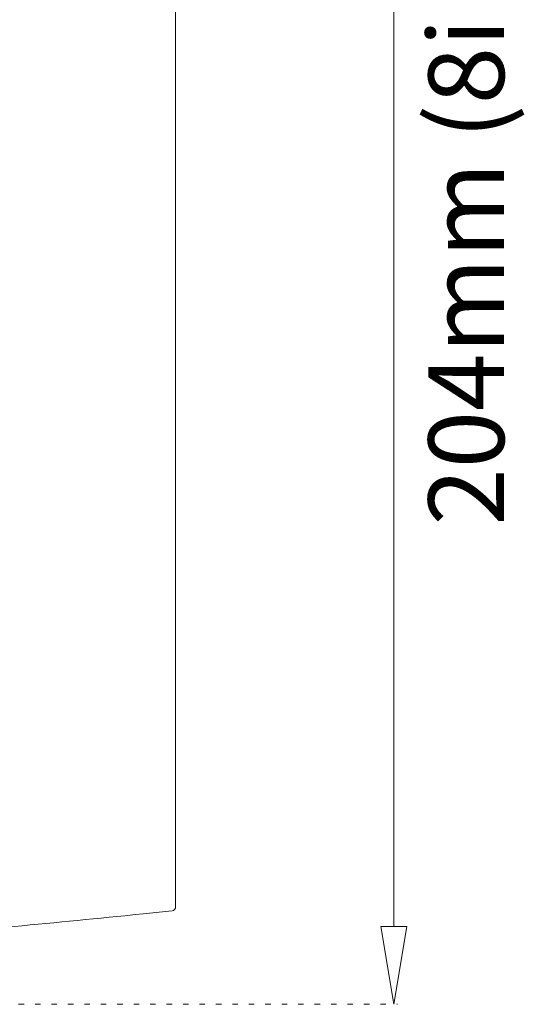
# Model space of a CAD drawing. Units: millimetres. Extents: x -114 to 405, y -140 to 409.
# Drawn here: x -11 to 54, y -56 to 70 of the extents above; entities that cross this region are included whole.
import ezdxf

# ---------------------------------------------------------------- set-up
doc = ezdxf.new("R2010")
doc.units = ezdxf.units.MM
doc.header["$MEASUREMENT"] = 0
doc.linetypes.add('AI-Linetype-2', pattern=[2.116667, 0.705556, -1.411111])
doc.layers.add('Crea2D$visibili$linee', color=7, linetype='Continuous', true_color=0x000000)

msp = doc.modelspace()

# ---------------------------------------------------------------- linework, layer by layer
at = {"layer": 'Crea2D$visibili$linee', "color": 7, "lineweight": 9, "true_color": 0xffffff}
msp.add_line((37.56, 137.51), (37.56, -46.49), dxfattribs=at)
at = {"layer": 'Crea2D$visibili$linee', "color": 7, "lineweight": 18, "true_color": 0xffffff}
for p, q in [((9.48, 60.58), (9.48, 72.26)), ((9.48, 60.54), (9.48, 60.58)), ((9.48, 48.29), (9.48, 60.54)), ((9.48, 36.19), (9.48, 48.29)), ((9.48, 25.07), (9.48, 36.19)), ((9.48, 24.16), (9.48, 25.07)), ((9.48, 12.84), (9.48, 24.16)), ((9.48, 12.84), (9.48, 10.07)), ((9.48, 10.04), (9.48, 10.07)), ((9.48, 10.04), (9.48, 7.25)), ((9.48, 7.23), (9.48, 7.25)), ((9.48, 7.23), (9.48, 4.45)), ((9.48, 4.43), (9.48, 4.45)), ((9.48, 4.43), (9.48, 1.64)), ((9.48, 1.64), (9.48, -1.15)), ((9.48, 1.64), (9.48, 1.64)), ((9.48, -1.15), (9.48, -29.12)), ((9.48, -29.12), (9.48, -42.42)), ((9.48, -42.38), (9.46, -42.16)), ((9.48, -42.62), (9.48, -42.42)), ((9.48, -42.62), (9.48, -42.68)), ((9.48, -43.92), (9.48, -42.68)), ((9.48, -43.92), (9.48, -43.96)), ((4.32, -44.95), (3.96, -44.99)), ((5.32, -44.85), (4.32, -44.95)), ((9.03, -44.46), (5.32, -44.85))]:
    msp.add_line(p, q, dxfattribs=at)
at = {"layer": 'Crea2D$visibili$linee', "color": 7, "linetype": 'AI-Linetype-2', "lineweight": 18, "true_color": 0xffffff}
msp.add_line((-93.28, -56.49), (38.06, -56.49), dxfattribs=at)
at = {"layer": 'Crea2D$visibili$linee', "color": 7, "lineweight": 9, "true_color": 0xffffff}
msp.add_lwpolyline([(35.9, -46.49), (39.23, -46.49), (37.56, -56.49), (35.9, -46.49)], dxfattribs=at)
at = {"layer": 'Crea2D$visibili$linee', "color": 7, "lineweight": 18, "true_color": 0xffffff}
for centre, radius, start, end in [((8.98, -43.96), 0.501, 276.0379, 359.896), ((-150.2, 1448.14), 1501.06, 275.27175, 275.89452)]:
    msp.add_arc(centre, radius, start, end, dxfattribs=at)

# ---------------------------------------------------------------- texts
at = {"layer": 'Crea2D$visibili$linee', "color": 7, "true_color": 0xffffff, "insert": (51.77, 5.09), "char_height": 9.74, "width": 87.2236, "attachment_point": 7, "rotation": 90, "line_spacing_factor": 0.963855}
msp.add_mtext('\\fMuli Regular;204mm (8in)', dxfattribs=at)

doc.saveas('drawing.dxf')
